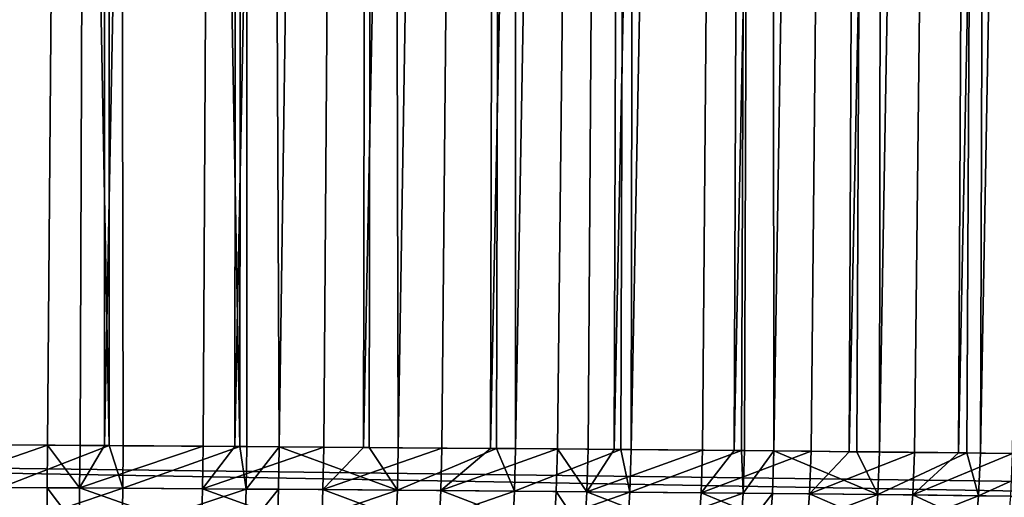
# Model space of a CAD drawing. Extents: x -30 to 30, y -63 to 0.
# Drawn here: x -23.5 to -21.9, y -62.1 to -61.3 of the extents above; entities that cross this region are included whole.
import ezdxf

# ---------------------------------------------------------------- set-up
doc = ezdxf.new("R2010")
doc.units = 0
doc.header["$MEASUREMENT"] = 0
doc.layers.add('L1', color=7, linetype='Continuous')

msp = doc.modelspace()

# ---------------------------------------------------------------- linework, layer by layer
at = {"layer": 'L1', "color": 7}
for points in [[(-10.75011, -50.30698, 7.083118), (-10.67688, -62.1746, 7.156351), (-25.20338, -50.30698, 21.53638)], [(-25.20338, -50.30698, 21.53638), (-10.67688, -62.1746, 7.156351), (-25.1313, -61.98787, 21.60846)], [(-25.20338, -50.30698, -21.52224), (-25.13129, -61.988, -21.59432), (-10.75011, -50.30698, -7.068976)], [(-10.75011, -50.30698, -7.068976), (-25.13129, -61.988, -21.59432), (-10.67688, -62.17464, -7.14221)], [(-23.53489, -50.30698, 25.95758), (-23.52831, -61.97109, 25.85418), (-23.31484, -50.30698, 25.96225)], [(-23.30756, -50.30698, -25.96518), (-23.30971, -61.97244, -25.8626), (-23.52845, -50.30698, -25.96049)], [(-23.52845, -50.30698, -25.96049), (-23.30971, -61.97244, -25.8626), (-23.48449, -61.97134, -25.86101)], [(-23.31484, -50.30698, 25.96225), (-23.52831, -61.97109, 25.85418), (-23.40945, -61.97181, 25.86072)], [(-23.31484, -50.30698, 25.96225), (-23.40945, -61.97181, 25.86072), (-23.35693, -61.97214, 25.861)], [(-23.35693, -61.97214, 25.861), (-23.31706, -61.9724, 25.85919), (-23.31484, -50.30698, 25.96225)], [(-23.31484, -50.30698, 25.96225), (-23.31706, -61.9724, 25.85919), (-23.09519, -50.30698, 25.94825)], [(-23.31706, -61.9724, 25.85919), (-23.15738, -61.97346, 25.85194), (-23.09519, -50.30698, 25.94825)], [(-23.30756, -50.30698, -25.96518), (-23.28672, -61.97258, -25.8628), (-23.30971, -61.97244, -25.8626)], [(-23.30756, -50.30698, -25.96518), (-23.08706, -50.30698, -25.95112), (-23.09788, -61.97387, -25.84945)], [(-23.09788, -61.97387, -25.84945), (-23.28672, -61.97258, -25.8628), (-23.30756, -50.30698, -25.96518)], [(-23.09519, -50.30698, 25.94825), (-23.15738, -61.97346, 25.85194), (-23.10617, -61.97383, 25.84551)], [(-23.09519, -50.30698, 25.94825), (-23.10617, -61.97383, 25.84551), (-22.87752, -50.30698, 25.91566)], [(-22.87752, -50.30698, 25.91566), (-23.10617, -61.97383, 25.84551), (-22.96191, -61.97486, 25.82738)], [(-23.08706, -50.30698, -25.95112), (-23.08667, -61.97394, -25.84866), (-23.09788, -61.97387, -25.84945)], [(-22.86855, -50.30698, -25.91841), (-23.03421, -61.97432, -25.84227), (-23.08706, -50.30698, -25.95112)], [(-23.08706, -50.30698, -25.95112), (-23.03421, -61.97432, -25.84227), (-23.08667, -61.97394, -25.84866)], [(-22.86855, -50.30698, -25.91841), (-22.88813, -61.97541, -25.81703), (-23.03421, -61.97432, -25.84227)], [(-22.87752, -50.30698, 25.91566), (-22.96191, -61.97486, 25.82738), (-22.8972, -61.97535, 25.814)], [(-22.6634, -50.30698, 25.86474), (-22.87752, -50.30698, 25.91566), (-22.8972, -61.97535, 25.814)], [(-22.8972, -61.97535, 25.814), (-22.77042, -61.97632, 25.7878), (-22.6634, -50.30698, 25.86474)], [(-22.86855, -50.30698, -25.91841), (-22.84098, -61.97576, -25.80889), (-22.88813, -61.97541, -25.81703)], [(-22.6536, -50.30698, -25.86729), (-22.84098, -61.97576, -25.80889), (-22.86855, -50.30698, -25.91841)], [(-22.6536, -50.30698, -25.86729), (-22.68161, -61.97703, -25.76828), (-22.84098, -61.97576, -25.80889)], [(-22.6634, -50.30698, 25.86474), (-22.77042, -61.97632, 25.7878), (-22.69167, -61.97697, 25.76496)], [(-22.6634, -50.30698, 25.86474), (-22.69167, -61.97697, 25.76496), (-22.45436, -50.30698, 25.79583)], [(-22.45436, -50.30698, 25.79583), (-22.69167, -61.97697, 25.76496), (-22.58284, -61.97786, 25.73339)], [(-22.6536, -50.30698, -25.86729), (-22.65073, -61.97728, -25.76041), (-22.68161, -61.97703, -25.76828)], [(-22.44376, -50.30698, -25.79812), (-22.65073, -61.97728, -25.76041), (-22.6536, -50.30698, -25.86729)], [(-22.44376, -50.30698, -25.79812), (-22.47993, -61.97874, -25.70223), (-22.65073, -61.97728, -25.76041)], [(-22.45436, -50.30698, 25.79583), (-22.58284, -61.97786, 25.73339), (-22.5332, -61.97828, 25.71627)], [(-22.5332, -61.97828, 25.71627), (-22.49085, -61.97866, 25.69923), (-22.45436, -50.30698, 25.79583)], [(-22.45436, -50.30698, 25.79583), (-22.49085, -61.97866, 25.69923), (-22.25193, -50.30698, 25.70945)], [(-22.49085, -61.97866, 25.69923), (-22.34789, -61.97993, 25.64167), (-22.25193, -50.30698, 25.70945)], [(-22.44376, -50.30698, -25.79812), (-22.4635, -61.97887, -25.69664), (-22.47993, -61.97874, -25.70223)], [(-22.24054, -50.30698, -25.71141), (-22.28455, -61.9805, -25.61929), (-22.4635, -61.97887, -25.69664)], [(-22.24054, -50.30698, -25.71141), (-22.4635, -61.97887, -25.69664), (-22.44376, -50.30698, -25.79812)], [(-22.25193, -50.30698, 25.70945), (-22.34789, -61.97993, 25.64167), (-22.29657, -61.98042, 25.6161)], [(-22.25193, -50.30698, 25.70945), (-22.29657, -61.98042, 25.6161), (-22.05754, -50.30698, 25.60622)], [(-22.05754, -50.30698, 25.60622), (-22.29657, -61.98042, 25.6161), (-22.17156, -61.98161, 25.55379)], [(-22.2794, -61.98055, -25.61706), (-22.28455, -61.9805, -25.61929), (-22.24054, -50.30698, -25.71141)], [(-22.2794, -61.98055, -25.61706), (-22.24054, -50.30698, -25.71141), (-22.23206, -61.981, -25.59368)], [(-22.23206, -61.981, -25.59368), (-22.24054, -50.30698, -25.71141), (-22.04541, -50.30698, -25.60777)], [(-22.23206, -61.981, -25.59368), (-22.04541, -50.30698, -25.60777), (-22.09761, -61.98233, -25.51876)], [(-22.05754, -50.30698, 25.60622), (-22.17156, -61.98161, 25.55379), (-22.11003, -61.98224, 25.51681)], [(-21.87262, -50.30698, 25.48687), (-22.05754, -50.30698, 25.60622), (-22.11003, -61.98224, 25.51681)], [(-22.11003, -61.98224, 25.51681), (-22.00395, -61.98332, 25.45305), (-21.87262, -50.30698, 25.48687)], [(-22.09761, -61.98233, -25.51876), (-22.04541, -50.30698, -25.60777), (-22.06077, -61.9827, -25.49823)], [(-22.06077, -61.9827, -25.49823), (-22.04541, -50.30698, -25.60777), (-21.85977, -50.30698, -25.48796)], [(-22.06077, -61.9827, -25.49823), (-21.85977, -50.30698, -25.48796), (-21.91911, -61.9842, -25.40402)], [(-21.87262, -50.30698, 25.48687), (-22.00395, -61.98332, 25.45305), (-21.93256, -61.98409, 25.40213)], [(-21.87262, -50.30698, 25.48687), (-21.93256, -61.98409, 25.40213), (-21.69848, -50.30698, 25.35226)], [(-21.69848, -50.30698, 25.35226), (-21.93256, -61.98409, 25.40213), (-21.84495, -61.98505, 25.33962)], [(-21.91911, -61.9842, -25.40402), (-21.85977, -50.30698, -25.48796), (-21.89728, -61.98443, -25.3895)], [(-21.89728, -61.98443, -25.3895), (-21.85977, -50.30698, -25.48796), (-21.68496, -50.30698, -25.35284)], [(-21.89728, -61.98443, -25.3895), (-21.68496, -50.30698, -25.35284), (-21.75093, -61.98609, -25.27457)], [(-23.40945, -61.97181, 25.86072), (-23.52831, -61.97109, 25.85418), (-23.60469, -62.03946, 25.84637)], [(-23.41002, -62.04066, 25.85714), (-23.40945, -61.97181, 25.86072), (-23.60469, -62.03946, 25.84637)], [(-23.30971, -61.97244, -25.8626), (-23.48493, -62.04018, -25.85742), (-23.48449, -61.97134, -25.86101)], [(-23.28749, -62.04146, -25.85925), (-23.48493, -62.04018, -25.85742), (-23.30971, -61.97244, -25.8626)], [(-23.3576, -62.041, 25.85743), (-23.40945, -61.97181, 25.86072), (-23.41002, -62.04066, 25.85714)], [(-23.3576, -62.041, 25.85743), (-23.35693, -61.97214, 25.861), (-23.40945, -61.97181, 25.86072)], [(-23.31706, -61.9724, 25.85919), (-23.35693, -61.97214, 25.861), (-23.3576, -62.041, 25.85743)], [(-23.3576, -62.041, 25.85743), (-23.15738, -61.97346, 25.85194), (-23.31706, -61.9724, 25.85919)], [(-23.15838, -62.04236, 25.84844), (-23.15738, -61.97346, 25.85194), (-23.3576, -62.041, 25.85743)], [(-23.30971, -61.97244, -25.8626), (-23.28672, -61.97258, -25.8628), (-23.28749, -62.04146, -25.85925)], [(-23.09788, -61.97387, -25.84945), (-23.28749, -62.04146, -25.85925), (-23.28672, -61.97258, -25.8628)], [(-23.08777, -62.04285, -25.84518), (-23.28749, -62.04146, -25.85925), (-23.09788, -61.97387, -25.84945)], [(-23.15838, -62.04236, 25.84844), (-23.10617, -61.97383, 25.84551), (-23.15738, -61.97346, 25.85194)], [(-22.96191, -61.97486, 25.82738), (-23.10617, -61.97383, 25.84551), (-23.15838, -62.04236, 25.84844)], [(-22.96323, -62.04379, 25.82397), (-22.96191, -61.97486, 25.82738), (-23.15838, -62.04236, 25.84844)], [(-23.08667, -61.97394, -25.84866), (-23.08777, -62.04285, -25.84518), (-23.09788, -61.97387, -25.84945)], [(-23.03421, -61.97432, -25.84227), (-23.08777, -62.04285, -25.84518), (-23.08667, -61.97394, -25.84866)], [(-23.03421, -61.97432, -25.84227), (-23.0354, -62.04324, -25.83881), (-23.08777, -62.04285, -25.84518)], [(-22.84248, -62.04472, -25.80555), (-23.0354, -62.04324, -25.83881), (-23.03421, -61.97432, -25.84227)], [(-22.88813, -61.97541, -25.81703), (-22.84248, -62.04472, -25.80555), (-23.03421, -61.97432, -25.84227)], [(-22.96323, -62.04379, 25.82397), (-22.8972, -61.97535, 25.814), (-22.96191, -61.97486, 25.82738)], [(-22.77042, -61.97632, 25.7878), (-22.8972, -61.97535, 25.814), (-22.96323, -62.04379, 25.82397)], [(-22.77204, -62.0453, 25.78451), (-22.77042, -61.97632, 25.7878), (-22.96323, -62.04379, 25.82397)], [(-22.88813, -61.97541, -25.81703), (-22.84098, -61.97576, -25.80889), (-22.84248, -62.04472, -25.80555)], [(-22.68161, -61.97703, -25.76828), (-22.84248, -62.04472, -25.80555), (-22.84098, -61.97576, -25.80889)], [(-22.65252, -62.04627, -25.7572), (-22.84248, -62.04472, -25.80555), (-22.68161, -61.97703, -25.76828)], [(-22.77204, -62.0453, 25.78451), (-22.69167, -61.97697, 25.76496), (-22.77042, -61.97632, 25.7878)], [(-22.58284, -61.97786, 25.73339), (-22.69167, -61.97697, 25.76496), (-22.77204, -62.0453, 25.78451)], [(-22.58475, -62.04687, 25.73024), (-22.58284, -61.97786, 25.73339), (-22.77204, -62.0453, 25.78451)], [(-22.68161, -61.97703, -25.76828), (-22.65073, -61.97728, -25.76041), (-22.65252, -62.04627, -25.7572)], [(-22.47993, -61.97874, -25.70223), (-22.65252, -62.04627, -25.7572), (-22.65073, -61.97728, -25.76041)], [(-22.46557, -62.04791, -25.69359), (-22.65252, -62.04627, -25.7572), (-22.47993, -61.97874, -25.70223)], [(-22.53519, -62.04731, 25.71317), (-22.58284, -61.97786, 25.73339), (-22.58475, -62.04687, 25.73024)], [(-22.53519, -62.04731, 25.71317), (-22.5332, -61.97828, 25.71627), (-22.58284, -61.97786, 25.73339)], [(-22.49085, -61.97866, 25.69923), (-22.5332, -61.97828, 25.71627), (-22.53519, -62.04731, 25.71317)], [(-22.53519, -62.04731, 25.71317), (-22.34789, -61.97993, 25.64167), (-22.49085, -61.97866, 25.69923)], [(-22.35014, -62.049, 25.63875), (-22.34789, -61.97993, 25.64167), (-22.53519, -62.04731, 25.71317)], [(-22.47993, -61.97874, -25.70223), (-22.4635, -61.97887, -25.69664), (-22.46557, -62.04791, -25.69359)], [(-22.28455, -61.9805, -25.61929), (-22.46557, -62.04791, -25.69359), (-22.4635, -61.97887, -25.69664)], [(-22.28173, -62.04963, -25.61419), (-22.46557, -62.04791, -25.69359), (-22.28455, -61.9805, -25.61929)], [(-22.35014, -62.049, 25.63875), (-22.29657, -61.98042, 25.6161), (-22.34789, -61.97993, 25.64167)], [(-22.17156, -61.98161, 25.55379), (-22.29657, -61.98042, 25.6161), (-22.35014, -62.049, 25.63875)], [(-22.17406, -62.05072, 25.55106), (-22.17156, -61.98161, 25.55379), (-22.35014, -62.049, 25.63875)], [(-22.2794, -61.98055, -25.61706), (-22.28173, -62.04963, -25.61419), (-22.28455, -61.9805, -25.61929)], [(-22.23206, -61.981, -25.59368), (-22.28173, -62.04963, -25.61419), (-22.2794, -61.98055, -25.61706)], [(-22.23206, -61.981, -25.59368), (-22.23446, -62.05009, -25.59087), (-22.28173, -62.04963, -25.61419)], [(-22.0634, -62.05183, -25.49562), (-22.23446, -62.05009, -25.59087), (-22.23206, -61.981, -25.59368)], [(-22.09761, -61.98233, -25.51876), (-22.0634, -62.05183, -25.49562), (-22.23206, -61.981, -25.59368)], [(-22.17406, -62.05072, 25.55106), (-22.11003, -61.98224, 25.51681), (-22.17156, -61.98161, 25.55379)], [(-22.00395, -61.98332, 25.45305), (-22.11003, -61.98224, 25.51681), (-22.17406, -62.05072, 25.55106)], [(-22.00668, -62.05247, 25.45054), (-22.00395, -61.98332, 25.45305), (-22.17406, -62.05072, 25.55106)], [(-22.09761, -61.98233, -25.51876), (-22.06077, -61.9827, -25.49823), (-22.0634, -62.05183, -25.49562)], [(-21.91911, -61.9842, -25.40402), (-22.0634, -62.05183, -25.49562), (-22.06077, -61.9827, -25.49823)], [(-22.00668, -62.05247, 25.45054), (-21.93256, -61.98409, 25.40213), (-22.00395, -61.98332, 25.45305)], [(-10.67688, -62.1746, 7.156351), (-25.12939, -62.05714, 21.61166), (-25.1313, -61.98787, 21.60846)], [(-10.67688, -62.17464, -7.14221), (-25.13129, -61.988, -21.59432), (-10.67457, -62.24392, -7.145011)], [(-10.67457, -62.24392, -7.145011), (-25.13129, -61.988, -21.59432), (-25.12939, -62.05727, -21.59752)], [(-21.90012, -62.05361, -25.38711), (-22.0634, -62.05183, -25.49562), (-21.91911, -61.9842, -25.40402)], [(-21.84495, -61.98505, 25.33962), (-21.93256, -61.98409, 25.40213), (-22.00668, -62.05247, 25.45054)], [(-21.84787, -62.05425, 25.33733), (-21.84495, -61.98505, 25.33962), (-22.00668, -62.05247, 25.45054)], [(-21.91911, -61.9842, -25.40402), (-21.89728, -61.98443, -25.3895), (-21.90012, -62.05361, -25.38711)], [(-21.75093, -61.98609, -25.27457), (-21.90012, -62.05361, -25.38711), (-21.89728, -61.98443, -25.3895)], [(-21.74474, -62.05542, -25.26518), (-21.90012, -62.05361, -25.38711), (-21.75093, -61.98609, -25.27457)], [(-23.4105, -62.10895, 25.84765), (-23.41002, -62.04066, 25.85714), (-23.60469, -62.03946, 25.84637)], [(-23.4105, -62.10895, 25.84765), (-23.60469, -62.03946, 25.84637), (-23.60437, -62.10772, 25.83688)], [(-23.28749, -62.04146, -25.85925), (-23.48507, -62.10846, -25.84791), (-23.48493, -62.04018, -25.85742)], [(-23.28844, -62.10977, -25.84978), (-23.48507, -62.10846, -25.84791), (-23.28749, -62.04146, -25.85925)], [(-23.35829, -62.1093, 25.84795), (-23.41002, -62.04066, 25.85714), (-23.4105, -62.10895, 25.84765)], [(-23.35829, -62.1093, 25.84795), (-23.3576, -62.041, 25.85743), (-23.41002, -62.04066, 25.85714)], [(-23.15988, -62.1107, 25.83903), (-23.3576, -62.041, 25.85743), (-23.35829, -62.1093, 25.84795)], [(-23.15988, -62.1107, 25.83903), (-23.15838, -62.04236, 25.84844), (-23.3576, -62.041, 25.85743)], [(-23.08777, -62.04285, -25.84518), (-23.28844, -62.10977, -25.84978), (-23.28749, -62.04146, -25.85925)], [(-23.08952, -62.1112, -25.83581), (-23.28844, -62.10977, -25.84978), (-23.08777, -62.04285, -25.84518)], [(-22.96552, -62.11216, 25.81471), (-23.15838, -62.04236, 25.84844), (-23.15988, -62.1107, 25.83903)], [(-22.96552, -62.11216, 25.81471), (-22.96323, -62.04379, 25.82397), (-23.15838, -62.04236, 25.84844)], [(-23.0354, -62.04324, -25.83881), (-23.08952, -62.1112, -25.83581), (-23.08777, -62.04285, -25.84518)], [(-23.03736, -62.11159, -25.82948), (-23.08952, -62.1112, -25.83581), (-23.0354, -62.04324, -25.83881)], [(-22.84248, -62.04472, -25.80555), (-23.03736, -62.11159, -25.82948), (-23.0354, -62.04324, -25.83881)], [(-22.8452, -62.11311, -25.7964), (-23.03736, -62.11159, -25.82948), (-22.84248, -62.04472, -25.80555)], [(-22.77508, -62.11371, 25.77545), (-22.96323, -62.04379, 25.82397), (-22.96552, -62.11216, 25.81471)], [(-22.77508, -62.11371, 25.77545), (-22.77204, -62.0453, 25.78451), (-22.96323, -62.04379, 25.82397)], [(-22.65252, -62.04627, -25.7572), (-22.8452, -62.11311, -25.7964), (-22.84248, -62.04472, -25.80555)], [(-22.656, -62.1147, -25.7483), (-22.8452, -62.11311, -25.7964), (-22.65252, -62.04627, -25.7572)], [(-22.58852, -62.11532, 25.72146), (-22.77204, -62.0453, 25.78451), (-22.77508, -62.11371, 25.77545)], [(-22.58852, -62.11532, 25.72146), (-22.58475, -62.04687, 25.73024), (-22.77204, -62.0453, 25.78451)], [(-22.46557, -62.04791, -25.69359), (-22.656, -62.1147, -25.7483), (-22.65252, -62.04627, -25.7572)], [(-22.53916, -62.11577, 25.70447), (-22.58475, -62.04687, 25.73024), (-22.58852, -62.11532, 25.72146)], [(-22.53916, -62.11577, 25.70447), (-22.53519, -62.04731, 25.71317), (-22.58475, -62.04687, 25.73024)], [(-22.46978, -62.11638, -25.68498), (-22.656, -62.1147, -25.7483), (-22.46557, -62.04791, -25.69359)], [(-22.35483, -62.1175, 25.63039), (-22.53519, -62.04731, 25.71317), (-22.53916, -62.11577, 25.70447)], [(-22.35483, -62.1175, 25.63039), (-22.35014, -62.049, 25.63875), (-22.53519, -62.04731, 25.71317)], [(-22.28173, -62.04963, -25.61419), (-22.46978, -62.11638, -25.68498), (-22.46557, -62.04791, -25.69359)], [(-22.28664, -62.11814, -25.60596), (-22.46978, -62.11638, -25.68498), (-22.28173, -62.04963, -25.61419)], [(-22.17942, -62.11926, 25.5431), (-22.35014, -62.049, 25.63875), (-22.35483, -62.1175, 25.63039)], [(-22.17942, -62.11926, 25.5431), (-22.17406, -62.05072, 25.55106), (-22.35014, -62.049, 25.63875)], [(-22.23446, -62.05009, -25.59087), (-22.28664, -62.11814, -25.60596), (-22.28173, -62.04963, -25.61419)], [(-22.23955, -62.11862, -25.58274), (-22.28664, -62.11814, -25.60596), (-22.23446, -62.05009, -25.59087)], [(-22.0634, -62.05183, -25.49562), (-22.23955, -62.11862, -25.58274), (-22.23446, -62.05009, -25.59087)], [(-22.06913, -62.1204, -25.48791), (-22.23955, -62.11862, -25.58274), (-22.0634, -62.05183, -25.49562)], [(-22.01267, -62.12106, 25.44302), (-22.17406, -62.05072, 25.55106), (-22.17942, -62.11926, 25.5431)], [(-22.01267, -62.12106, 25.44302), (-22.00668, -62.05247, 25.45054), (-22.17406, -62.05072, 25.55106)], [(-21.90012, -62.05361, -25.38711), (-22.06913, -62.1204, -25.48791), (-22.0634, -62.05183, -25.49562)], [(-21.90646, -62.12222, -25.37988), (-22.06913, -62.1204, -25.48791), (-21.90012, -62.05361, -25.38711)], [(-21.85445, -62.12287, 25.3303), (-22.00668, -62.05247, 25.45054), (-22.01267, -62.12106, 25.44302)], [(-21.85445, -62.12287, 25.3303), (-21.84787, -62.05425, 25.33733), (-22.00668, -62.05247, 25.45054)], [(-21.74474, -62.05542, -25.26518), (-21.90646, -62.12222, -25.37988), (-21.90012, -62.05361, -25.38711)], [(-21.75165, -62.12407, -25.25846), (-21.90646, -62.12222, -25.37988), (-21.74474, -62.05542, -25.26518)]]:
    msp.add_3dface(points, dxfattribs=at)

doc.saveas('drawing.dxf')
